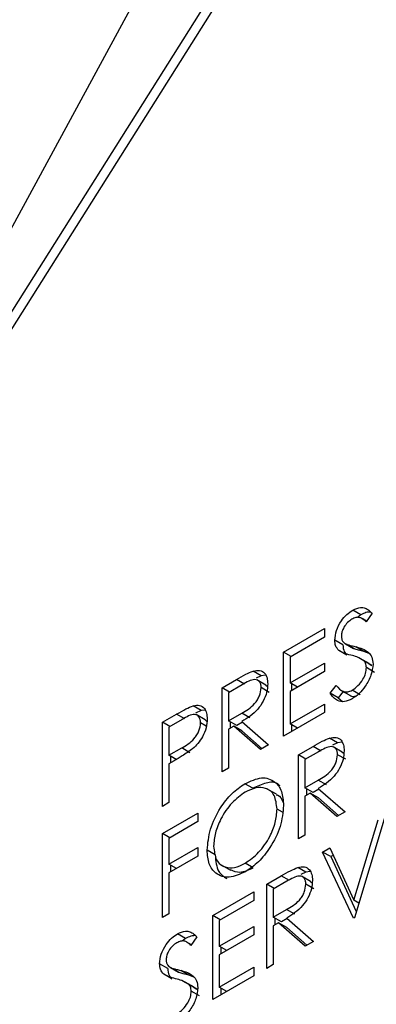
# Model space of a CAD drawing. Units: millimetres. Extents: x 0 to 40874, y 0 to 15182.
# Drawn here: x 2031 to 2037, y 759 to 776 of the extents above; entities that cross this region are included whole.
import ezdxf

# ---------------------------------------------------------------- set-up
doc = ezdxf.new("R2010")
doc.units = ezdxf.units.MM
doc.header["$LTSCALE"] = 8

msp = doc.modelspace()

# ---------------------------------------------------------------- linework, layer by layer
at = {"color": 7, "linetype": 'Continuous'}
for p, q in [((2038.941, 787.489), (2024.974, 761.804)), ((2024.974, 761.804), (2040.57, 786.501)), ((2025.115, 761.722), (2040.712, 786.42)), ((2036.858, 765.641), (2036.716, 765.723)), ((2037.055, 765.67), (2036.952, 765.52)), ((2036.858, 765.641), (2036.798, 765.593)), ((2036.959, 765.529), (2036.881, 765.574)), ((2035.505, 764.986), (2036.223, 765.4)), ((2036.223, 765.4), (2036.223, 765.25)), ((2036.223, 765.25), (2035.619, 764.901)), ((2036.544, 765.117), (2036.403, 765.199)), ((2035.505, 763.516), (2035.505, 764.986)), ((2035.636, 764.91), (2035.505, 764.986)), ((2036.615, 764.934), (2036.474, 765.016)), ((2036.591, 765.135), (2036.732, 765.053)), ((2036.742, 765.048), (2036.601, 765.129)), ((2036.913, 765), (2036.772, 765.082)), ((2037.003, 764.965), (2036.913, 765)), ((2035.619, 764.901), (2035.619, 764.449)), ((2037.007, 764.787), (2036.848, 764.879)), ((2037.053, 764.753), (2036.912, 764.834)), ((2035.113, 764.576), (2034.971, 764.658)), ((2035.619, 764.449), (2036.223, 764.797)), ((2036.223, 764.647), (2035.619, 764.298)), ((2036.223, 764.797), (2036.223, 764.647)), ((2037.099, 764.635), (2036.957, 764.717)), ((2037.005, 764.783), (2037.053, 764.753)), ((2034.428, 764.364), (2034.683, 764.511)), ((2034.824, 764.429), (2034.683, 764.511)), ((2035.113, 764.576), (2035.023, 764.534)), ((2035.196, 764.413), (2035.037, 764.505)), ((2035.19, 764.587), (2035.113, 764.576)), ((2034.428, 762.894), (2034.428, 764.364)), ((2034.559, 764.289), (2034.428, 764.364)), ((2034.781, 764.417), (2034.542, 764.279)), ((2035.255, 764.285), (2035.113, 764.367)), ((2035.195, 764.412), (2035.222, 764.39)), ((2035.75, 764.373), (2035.619, 764.449)), ((2035.619, 764.298), (2035.619, 763.733)), ((2035.646, 764.433), (2035.646, 764.314)), ((2036.321, 764.271), (2036.429, 764.407)), ((2036.549, 764.299), (2036.462, 764.189)), ((2036.504, 764.325), (2036.663, 764.233)), ((2036.849, 764.242), (2036.708, 764.324)), ((2034.542, 764.279), (2034.542, 763.789)), ((2036.462, 764.189), (2036.321, 764.271)), ((2036.462, 764.189), (2036.537, 764.127)), ((2034.065, 763.969), (2033.923, 764.051)), ((2034.065, 763.969), (2033.962, 763.922)), ((2034.131, 763.976), (2034.065, 763.969)), ((2035.619, 763.733), (2036.223, 764.081)), ((2036.223, 764.081), (2036.223, 763.93)), ((2033.384, 763.761), (2033.633, 763.905)), ((2033.731, 763.811), (2033.498, 763.676)), ((2033.775, 763.824), (2033.633, 763.905)), ((2034.133, 763.803), (2033.974, 763.895)), ((2034.133, 763.803), (2034.162, 763.778)), ((2034.542, 763.789), (2034.775, 763.922)), ((2034.684, 763.708), (2034.542, 763.789)), ((2034.569, 763.774), (2034.569, 763.654)), ((2034.917, 763.84), (2034.775, 763.922)), ((2034.776, 763.774), (2035.244, 763.365)), ((2036.223, 763.93), (2035.505, 763.516)), ((2033.384, 762.291), (2033.384, 763.761)), ((2033.514, 763.686), (2033.384, 763.761)), ((2033.498, 763.676), (2033.498, 763.186)), ((2034.152, 763.695), (2034.053, 763.753)), ((2034.635, 763.692), (2034.542, 763.639)), ((2034.542, 763.639), (2034.542, 762.96)), ((2035.103, 763.284), (2034.635, 763.692)), ((2034.777, 763.611), (2034.635, 763.692)), ((2034.786, 763.766), (2034.684, 763.708)), ((2034.777, 763.611), (2035.132, 763.3)), ((2035.75, 763.657), (2035.619, 763.733)), ((2035.646, 763.717), (2035.646, 763.598)), ((2036.451, 763.404), (2036.309, 763.486)), ((2033.498, 763.186), (2033.721, 763.312)), ((2033.862, 763.23), (2033.721, 763.312)), ((2035.244, 763.365), (2035.103, 763.284)), ((2035.766, 763.192), (2036.021, 763.339)), ((2036.162, 763.258), (2036.021, 763.339)), ((2036.451, 763.404), (2036.361, 763.363)), ((2036.534, 763.241), (2036.375, 763.333)), ((2036.528, 763.415), (2036.451, 763.404)), ((2033.639, 763.105), (2033.498, 763.186)), ((2033.589, 763.088), (2033.498, 763.036)), ((2033.525, 763.171), (2033.525, 763.051)), ((2035.766, 761.723), (2035.766, 763.192)), ((2035.897, 763.117), (2035.766, 763.192)), ((2036.119, 763.245), (2035.88, 763.108)), ((2035.88, 763.108), (2035.88, 762.618)), ((2036.593, 763.114), (2036.451, 763.195)), ((2036.533, 763.24), (2036.56, 763.219)), ((2033.498, 763.036), (2033.498, 762.357)), ((2034.542, 762.96), (2034.428, 762.894)), ((2035.88, 762.618), (2036.113, 762.75)), ((2036.255, 762.669), (2036.113, 762.75)), ((2034.969, 762.607), (2034.828, 762.688)), ((2035.38, 762.502), (2035.221, 762.594)), ((2036.022, 762.536), (2035.88, 762.618)), ((2035.908, 762.602), (2035.908, 762.483)), ((2036.124, 762.594), (2036.022, 762.536)), ((2036.114, 762.602), (2036.582, 762.194)), ((2035.973, 762.521), (2035.88, 762.467)), ((2035.88, 762.467), (2035.88, 761.789)), ((2036.441, 762.112), (2035.973, 762.521)), ((2036.115, 762.439), (2035.973, 762.521)), ((2036.115, 762.439), (2036.47, 762.129)), ((2033.498, 762.357), (2033.384, 762.291)), ((2035.485, 762.187), (2035.391, 762.242)), ((2033.384, 761.817), (2034.004, 762.175)), ((2034.004, 762.175), (2034.004, 762.024)), ((2036.582, 762.194), (2036.441, 762.112)), ((2036.737, 760.651), (2037.161, 762.054)), ((2037.284, 762.124), (2036.745, 760.344)), ((2034.004, 762.024), (2033.498, 761.732)), ((2033.384, 760.347), (2033.384, 761.817)), ((2033.514, 761.742), (2033.384, 761.817)), ((2033.498, 761.732), (2033.498, 761.28)), ((2035.88, 761.789), (2035.766, 761.723)), ((2033.498, 761.28), (2034.004, 761.572)), ((2034.004, 761.572), (2034.004, 761.421)), ((2036.19, 761.493), (2036.313, 761.564)), ((2036.313, 761.564), (2036.737, 760.651)), ((2034.004, 761.421), (2033.498, 761.129)), ((2034.308, 761.446), (2034.167, 761.528)), ((2036.729, 760.334), (2036.19, 761.493)), ((2036.332, 761.412), (2036.19, 761.493)), ((2036.373, 761.435), (2036.332, 761.412)), ((2036.332, 761.412), (2036.778, 760.452)), ((2033.629, 761.205), (2033.498, 761.28)), ((2033.525, 761.264), (2033.525, 761.145)), ((2034.415, 761.266), (2034.575, 761.174)), ((2034.946, 761.232), (2034.833, 761.297)), ((2035.896, 761.14), (2035.754, 761.222)), ((2033.498, 761.129), (2033.498, 760.413)), ((2035.211, 760.928), (2035.466, 761.075)), ((2035.607, 760.993), (2035.466, 761.075)), ((2035.896, 761.14), (2035.807, 761.098)), ((2035.979, 760.977), (2035.82, 761.069)), ((2035.973, 761.151), (2035.896, 761.14)), ((2035.211, 759.458), (2035.211, 760.928)), ((2035.342, 760.853), (2035.211, 760.928)), ((2035.564, 760.981), (2035.326, 760.843)), ((2036.038, 760.849), (2035.897, 760.931)), ((2035.978, 760.976), (2036.005, 760.954)), ((2034.265, 760.382), (2034.983, 760.796)), ((2034.983, 760.796), (2034.983, 760.645)), ((2035.326, 760.843), (2035.326, 760.353)), ((2034.983, 760.645), (2034.379, 760.297)), ((2036.823, 760.601), (2036.737, 760.651)), ((2033.498, 760.413), (2033.384, 760.347)), ((2034.265, 758.912), (2034.265, 760.382)), ((2034.395, 760.306), (2034.265, 760.382)), ((2035.326, 760.353), (2035.559, 760.486)), ((2035.467, 760.272), (2035.326, 760.353)), ((2035.353, 760.338), (2035.353, 760.218)), ((2035.569, 760.33), (2035.467, 760.272)), ((2035.7, 760.404), (2035.559, 760.486)), ((2035.56, 760.338), (2036.027, 759.929)), ((2036.745, 760.344), (2036.729, 760.334)), ((2034.379, 760.297), (2034.379, 759.845)), ((2034.379, 759.845), (2034.983, 760.193)), ((2034.983, 760.193), (2034.983, 760.042)), ((2035.418, 760.256), (2035.326, 760.203)), ((2035.326, 760.203), (2035.326, 759.524)), ((2035.886, 759.848), (2035.418, 760.256)), ((2035.56, 760.175), (2035.418, 760.256)), ((2035.56, 760.175), (2035.915, 759.864)), ((2033.79, 759.982), (2033.648, 760.063)), ((2033.987, 760.01), (2033.884, 759.86)), ((2034.983, 760.042), (2034.379, 759.694)), ((2033.79, 759.982), (2033.73, 759.934)), ((2033.891, 759.87), (2033.814, 759.914)), ((2034.51, 759.769), (2034.379, 759.845)), ((2034.406, 759.829), (2034.406, 759.71)), ((2036.027, 759.929), (2035.886, 759.848)), ((2034.379, 759.694), (2034.379, 759.129)), ((2033.476, 759.458), (2033.335, 759.539)), ((2033.523, 759.476), (2033.664, 759.394)), ((2033.674, 759.388), (2033.533, 759.47)), ((2034.379, 759.129), (2034.983, 759.477)), ((2034.983, 759.477), (2034.983, 759.326)), ((2035.326, 759.524), (2035.211, 759.458)), ((2033.547, 759.275), (2033.406, 759.357)), ((2033.845, 759.341), (2033.704, 759.422)), ((2033.936, 759.306), (2033.845, 759.341)), ((2034.983, 759.326), (2034.265, 758.912)), ((2033.939, 759.128), (2033.78, 759.22)), ((2033.985, 759.094), (2033.844, 759.175)), ((2033.937, 759.124), (2033.985, 759.094)), ((2034.51, 759.053), (2034.379, 759.129)), ((2034.031, 758.976), (2033.89, 759.057)), ((2034.406, 759.113), (2034.406, 758.994))]:
    msp.add_line(p, q, dxfattribs=at)
for points, knots in [([(2036.403, 765.199), (2036.408, 765.254), (2036.419, 765.365), (2036.506, 765.528), (2036.61, 765.651), (2036.681, 765.699), (2036.716, 765.723)], [0, 0, 0, 0, 0.279553, 0.558798, 0.779378, 1, 1, 1, 1]), ([(2036.716, 765.723), (2036.764, 765.744), (2036.842, 765.778), (2036.935, 765.761), (2037, 765.723), (2037.037, 765.687), (2037.055, 765.67)], [0, 0, 0, 0, 0.338729, 0.558835, 0.779344, 1, 1, 1, 1]), ([(2037.039, 765.684), (2037.037, 765.684), (2037.011, 765.694), (2036.949, 765.685), (2036.888, 765.656), (2036.858, 765.641)], [0, 0, 0, 0, 0.041457, 0.520787, 1, 1, 1, 1]), ([(2036.703, 765.565), (2036.678, 765.547), (2036.626, 765.513), (2036.564, 765.431), (2036.523, 765.345), (2036.519, 765.295), (2036.517, 765.271)], [0, 0, 0, 0, 0.280274, 0.559931, 0.77992, 1, 1, 1, 1]), ([(2036.952, 765.52), (2036.93, 765.539), (2036.894, 765.57), (2036.834, 765.598), (2036.772, 765.598), (2036.726, 765.576), (2036.703, 765.565)], [0, 0, 0, 0, 0.340409, 0.560482, 0.78018, 1, 1, 1, 1]), ([(2036.474, 765.016), (2036.451, 765.041), (2036.411, 765.086), (2036.405, 765.164), (2036.403, 765.199)], [0, 0, 0, 0, 0.55984, 1, 1, 1, 1]), ([(2036.517, 765.271), (2036.518, 765.251), (2036.521, 765.212), (2036.549, 765.16), (2036.581, 765.141), (2036.601, 765.129)], [0, 0, 0, 0, 0.279946, 0.559774, 1, 1, 1, 1]), ([(2036.682, 764.936), (2036.641, 764.946), (2036.567, 764.964), (2036.502, 765), (2036.474, 765.016)], [0, 0, 0, 0, 0.560413, 1, 1, 1, 1]), ([(2036.544, 765.117), (2036.548, 765.074), (2036.556, 764.996), (2036.597, 764.953), (2036.615, 764.934)], [0, 0, 0, 0, 0.5590249, 1, 1, 1, 1]), ([(2036.601, 765.129), (2036.632, 765.119), (2036.688, 765.101), (2036.746, 765.088), (2036.772, 765.082)], [0, 0, 0, 0, 0.559906, 1, 1, 1, 1]), ([(2036.913, 765), (2036.881, 765.008), (2036.822, 765.021), (2036.767, 765.039), (2036.742, 765.048)], [0, 0, 0, 0, 0.560088, 1, 1, 1, 1]), ([(2036.772, 765.082), (2036.851, 765.059), (2036.963, 765.029), (2037.057, 764.906), (2037.067, 764.822), (2037.072, 764.78)], [0, 0, 0, 0, 0.560115, 0.780284, 1, 1, 1, 1]), ([(2036.912, 764.834), (2036.872, 764.86), (2036.802, 764.906), (2036.719, 764.927), (2036.682, 764.936)], [0, 0, 0, 0, 0.559496, 1, 1, 1, 1]), ([(2036.957, 764.717), (2036.954, 764.744), (2036.949, 764.793), (2036.923, 764.822), (2036.912, 764.834)], [0, 0, 0, 0, 0.55899, 1, 1, 1, 1]), ([(2034.683, 764.511), (2034.737, 764.543), (2034.833, 764.599), (2034.929, 764.64), (2034.971, 764.658)], [0, 0, 0, 0, 0.56024, 1, 1, 1, 1]), ([(2034.971, 764.658), (2035.011, 764.665), (2035.091, 764.681), (2035.175, 764.63), (2035.221, 764.543), (2035.226, 764.469), (2035.228, 764.433)], [0, 0, 0, 0, 0.279797, 0.5595, 0.779626, 1, 1, 1, 1]), ([(2037.072, 764.78), (2037.064, 764.716), (2037.05, 764.588), (2036.948, 764.401), (2036.831, 764.255), (2036.749, 764.2), (2036.708, 764.173)], [0, 0, 0, 0, 0.2791829, 0.5590851, 0.779446, 1, 1, 1, 1]), ([(2036.708, 764.324), (2036.742, 764.347), (2036.811, 764.395), (2036.894, 764.502), (2036.947, 764.618), (2036.954, 764.684), (2036.957, 764.717)], [0, 0, 0, 0, 0.280276, 0.560148, 0.780153, 1, 1, 1, 1]), ([(2035.113, 764.367), (2035.112, 764.388), (2035.109, 764.429), (2035.084, 764.473), (2035.048, 764.502), (2034.954, 764.52), (2034.858, 764.463), (2034.781, 764.417)], [0, 0, 0, 0, 0.125307, 0.250617, 0.375954, 0.501281, 1, 1, 1, 1]), ([(2034.775, 763.922), (2034.854, 763.967), (2034.951, 764.024), (2035.048, 764.152), (2035.098, 764.248), (2035.107, 764.32), (2035.113, 764.367)], [0, 0, 0, 0, 0.499827, 0.625498, 0.751208, 1, 1, 1, 1]), ([(2035.228, 764.433), (2035.224, 764.384), (2035.218, 764.287), (2035.155, 764.128), (2035.011, 763.921), (2034.873, 763.835), (2034.776, 763.774)], [0, 0, 0, 0, 0.18712, 0.373979, 0.560911, 1, 1, 1, 1]), ([(2036.429, 764.407), (2036.466, 764.362), (2036.519, 764.299), (2036.627, 764.286), (2036.681, 764.311), (2036.708, 764.324)], [0, 0, 0, 0, 0.559321, 0.779782, 1, 1, 1, 1]), ([(2036.708, 764.173), (2036.661, 764.151), (2036.567, 764.108), (2036.422, 764.135), (2036.359, 764.219), (2036.321, 764.271)], [0, 0, 0, 0, 0.2798798, 0.5596658, 1, 1, 1, 1]), ([(2036.764, 764.215), (2036.759, 764.213), (2036.721, 764.2), (2036.686, 764.212), (2036.664, 764.233), (2036.664, 764.234)], [0, 0, 0, 0, 0.1197046, 0.9642353, 1, 1, 1, 1]), ([(2033.633, 763.905), (2033.688, 763.937), (2033.785, 763.993), (2033.881, 764.033), (2033.923, 764.051)], [0, 0, 0, 0, 0.560314, 1, 1, 1, 1]), ([(2033.923, 764.051), (2033.962, 764.057), (2034.039, 764.069), (2034.119, 764.016), (2034.161, 763.927), (2034.165, 763.855), (2034.167, 763.819)], [0, 0, 0, 0, 0.279705, 0.559381, 0.779509, 1, 1, 1, 1]), ([(2034.053, 763.753), (2034.047, 763.791), (2034.038, 763.85), (2033.991, 763.889), (2033.902, 763.912), (2033.807, 763.856), (2033.731, 763.811)], [0, 0, 0, 0, 0.248969, 0.374729, 0.500383, 1, 1, 1, 1]), ([(2034.167, 763.819), (2034.164, 763.769), (2034.158, 763.669), (2034.094, 763.514), (2034.007, 763.388), (2033.945, 763.329), (2033.913, 763.299)], [0, 0, 0, 0, 0.280099, 0.559324, 0.779458, 1, 1, 1, 1]), ([(2033.721, 763.312), (2033.798, 763.356), (2033.895, 763.412), (2033.989, 763.54), (2034.038, 763.636), (2034.047, 763.706), (2034.053, 763.753)], [0, 0, 0, 0, 0.499721, 0.62535, 0.751083, 1, 1, 1, 1]), ([(2036.021, 763.339), (2036.075, 763.371), (2036.171, 763.427), (2036.267, 763.468), (2036.309, 763.486)], [0, 0, 0, 0, 0.56024, 1, 1, 1, 1]), ([(2036.309, 763.486), (2036.349, 763.494), (2036.429, 763.509), (2036.513, 763.459), (2036.559, 763.371), (2036.564, 763.298), (2036.566, 763.261)], [0, 0, 0, 0, 0.279797, 0.5595, 0.779626, 1, 1, 1, 1]), ([(2033.913, 763.299), (2033.853, 763.256), (2033.745, 763.178), (2033.637, 763.116), (2033.589, 763.088)], [0, 0, 0, 0, 0.5596942, 1, 1, 1, 1]), ([(2036.566, 763.261), (2036.562, 763.213), (2036.556, 763.116), (2036.493, 762.956), (2036.349, 762.75), (2036.211, 762.663), (2036.114, 762.602)], [0, 0, 0, 0, 0.18712, 0.373979, 0.560911, 1, 1, 1, 1]), ([(2036.451, 763.195), (2036.45, 763.216), (2036.447, 763.257), (2036.422, 763.302), (2036.386, 763.331), (2036.292, 763.348), (2036.196, 763.291), (2036.119, 763.245)], [0, 0, 0, 0, 0.125307, 0.250617, 0.375954, 0.501281, 1, 1, 1, 1]), ([(2036.113, 762.75), (2036.192, 762.796), (2036.289, 762.852), (2036.386, 762.98), (2036.436, 763.077), (2036.445, 763.148), (2036.451, 763.195)], [0, 0, 0, 0, 0.499827, 0.625498, 0.751208, 1, 1, 1, 1]), ([(2034.828, 762.688), (2034.928, 762.734), (2035.127, 762.825), (2035.35, 762.745), (2035.485, 762.567), (2035.498, 762.394), (2035.505, 762.307)], [0, 0, 0, 0, 0.279767, 0.559358, 0.779571, 1, 1, 1, 1]), ([(2034.167, 761.528), (2034.179, 761.648), (2034.202, 761.888), (2034.376, 762.247), (2034.596, 762.528), (2034.751, 762.635), (2034.828, 762.688)], [0, 0, 0, 0, 0.279731, 0.5593268, 0.7796805, 1, 1, 1, 1]), ([(2035.391, 762.242), (2035.381, 762.329), (2035.361, 762.505), (2035.207, 762.618), (2035.023, 762.629), (2034.897, 762.57), (2034.833, 762.541)], [0, 0, 0, 0, 0.279468, 0.55887, 0.779516, 1, 1, 1, 1]), ([(2035.444, 762.649), (2035.431, 762.662), (2035.372, 762.722), (2035.2, 762.715), (2035.046, 762.643), (2034.969, 762.607)], [0, 0, 0, 0, 0.126645, 0.563029, 1, 1, 1, 1]), ([(2034.833, 762.541), (2034.753, 762.483), (2034.592, 762.366), (2034.409, 762.096), (2034.299, 761.824), (2034.287, 761.671), (2034.281, 761.594)], [0, 0, 0, 0, 0.279627, 0.55935, 0.77963, 1, 1, 1, 1]), ([(2035.377, 762.494), (2035.386, 762.492), (2035.445, 762.48), (2035.473, 762.416), (2035.497, 762.361)], [0, 0, 0, 0, 0.153921, 1, 1, 1, 1]), ([(2034.833, 761.297), (2034.914, 761.355), (2035.076, 761.469), (2035.263, 761.738), (2035.373, 762.011), (2035.385, 762.165), (2035.391, 762.242)], [0, 0, 0, 0, 0.27983, 0.559389, 0.779654, 1, 1, 1, 1]), ([(2035.505, 762.307), (2035.494, 762.187), (2035.471, 761.946), (2035.29, 761.588), (2035.071, 761.306), (2034.916, 761.202), (2034.838, 761.149)], [0, 0, 0, 0, 0.27963, 0.559343, 0.779597, 1, 1, 1, 1]), ([(2034.281, 761.594), (2034.291, 761.507), (2034.31, 761.333), (2034.464, 761.222), (2034.645, 761.206), (2034.77, 761.267), (2034.833, 761.297)], [0, 0, 0, 0, 0.279416, 0.559077, 0.779478, 1, 1, 1, 1]), ([(2034.838, 761.149), (2034.739, 761.105), (2034.542, 761.016), (2034.323, 761.097), (2034.188, 761.272), (2034.174, 761.442), (2034.167, 761.528)], [0, 0, 0, 0, 0.279663, 0.559354, 0.779636, 1, 1, 1, 1]), ([(2034.308, 761.446), (2034.318, 761.336), (2034.335, 761.141), (2034.457, 761.064), (2034.51, 761.03)], [0, 0, 0, 0, 0.5658057, 1, 1, 1, 1]), ([(2034.975, 761.216), (2034.894, 761.177), (2034.742, 761.106), (2034.63, 761.158), (2034.578, 761.182)], [0, 0, 0, 0, 0.537928, 1, 1, 1, 1]), ([(2035.466, 761.075), (2035.52, 761.107), (2035.617, 761.163), (2035.712, 761.204), (2035.754, 761.222)], [0, 0, 0, 0, 0.56024, 1, 1, 1, 1]), ([(2035.754, 761.222), (2035.794, 761.229), (2035.874, 761.245), (2035.958, 761.194), (2036.005, 761.107), (2036.009, 761.033), (2036.011, 760.997)], [0, 0, 0, 0, 0.2797971, 0.5594998, 0.7796265, 1, 1, 1, 1]), ([(2035.897, 760.931), (2035.895, 760.952), (2035.893, 760.993), (2035.867, 761.037), (2035.831, 761.066), (2035.737, 761.084), (2035.641, 761.027), (2035.564, 760.981)], [0, 0, 0, 0, 0.125307, 0.250617, 0.375954, 0.501281, 1, 1, 1, 1]), ([(2035.559, 760.486), (2035.637, 760.531), (2035.735, 760.588), (2035.831, 760.716), (2035.882, 760.812), (2035.891, 760.884), (2035.897, 760.931)], [0, 0, 0, 0, 0.499827, 0.625498, 0.751208, 1, 1, 1, 1]), ([(2036.011, 760.997), (2036.008, 760.948), (2036.001, 760.851), (2035.938, 760.692), (2035.795, 760.485), (2035.656, 760.399), (2035.56, 760.338)], [0, 0, 0, 0, 0.1871202, 0.3739789, 0.5609112, 1, 1, 1, 1]), ([(2033.335, 759.539), (2033.34, 759.595), (2033.351, 759.705), (2033.438, 759.869), (2033.542, 759.992), (2033.613, 760.04), (2033.648, 760.063)], [0, 0, 0, 0, 0.279553, 0.558798, 0.779378, 1, 1, 1, 1]), ([(2033.648, 760.063), (2033.696, 760.084), (2033.775, 760.119), (2033.867, 760.102), (2033.932, 760.063), (2033.969, 760.028), (2033.987, 760.01)], [0, 0, 0, 0, 0.338729, 0.558835, 0.779344, 1, 1, 1, 1]), ([(2033.972, 760.024), (2033.97, 760.025), (2033.944, 760.035), (2033.881, 760.025), (2033.82, 759.996), (2033.79, 759.982)], [0, 0, 0, 0, 0.041457, 0.520787, 1, 1, 1, 1]), ([(2033.636, 759.905), (2033.61, 759.888), (2033.558, 759.854), (2033.496, 759.772), (2033.455, 759.686), (2033.451, 759.636), (2033.449, 759.612)], [0, 0, 0, 0, 0.280274, 0.559931, 0.77992, 1, 1, 1, 1]), ([(2033.884, 759.86), (2033.862, 759.879), (2033.826, 759.911), (2033.766, 759.939), (2033.704, 759.939), (2033.658, 759.916), (2033.636, 759.905)], [0, 0, 0, 0, 0.340409, 0.560482, 0.78018, 1, 1, 1, 1]), ([(2033.406, 759.357), (2033.383, 759.382), (2033.343, 759.427), (2033.337, 759.505), (2033.335, 759.539)], [0, 0, 0, 0, 0.5598405, 1, 1, 1, 1]), ([(2033.449, 759.612), (2033.45, 759.592), (2033.453, 759.553), (2033.481, 759.501), (2033.513, 759.482), (2033.533, 759.47)], [0, 0, 0, 0, 0.279946, 0.559774, 1, 1, 1, 1]), ([(2033.533, 759.47), (2033.564, 759.46), (2033.62, 759.442), (2033.678, 759.428), (2033.704, 759.422)], [0, 0, 0, 0, 0.559906, 1, 1, 1, 1]), ([(2033.614, 759.277), (2033.573, 759.287), (2033.499, 759.305), (2033.434, 759.341), (2033.406, 759.357)], [0, 0, 0, 0, 0.560413, 1, 1, 1, 1]), ([(2033.476, 759.458), (2033.481, 759.415), (2033.488, 759.337), (2033.529, 759.294), (2033.547, 759.275)], [0, 0, 0, 0, 0.559025, 1, 1, 1, 1]), ([(2033.845, 759.341), (2033.813, 759.348), (2033.755, 759.362), (2033.699, 759.38), (2033.674, 759.388)], [0, 0, 0, 0, 0.560088, 1, 1, 1, 1]), ([(2033.704, 759.422), (2033.784, 759.4), (2033.895, 759.369), (2033.989, 759.247), (2033.999, 759.163), (2034.004, 759.121)], [0, 0, 0, 0, 0.560115, 0.780284, 1, 1, 1, 1]), ([(2033.844, 759.175), (2033.805, 759.201), (2033.735, 759.247), (2033.651, 759.268), (2033.614, 759.277)], [0, 0, 0, 0, 0.559496, 1, 1, 1, 1]), ([(2033.89, 759.057), (2033.886, 759.085), (2033.881, 759.134), (2033.855, 759.163), (2033.844, 759.175)], [0, 0, 0, 0, 0.55899, 1, 1, 1, 1]), ([(2034.004, 759.121), (2033.997, 759.057), (2033.982, 758.928), (2033.881, 758.742), (2033.763, 758.596), (2033.681, 758.541), (2033.64, 758.514)], [0, 0, 0, 0, 0.279183, 0.559085, 0.779446, 1, 1, 1, 1]), ([(2033.64, 758.664), (2033.674, 758.688), (2033.743, 758.735), (2033.826, 758.843), (2033.879, 758.958), (2033.886, 759.024), (2033.89, 759.057)], [0, 0, 0, 0, 0.280276, 0.560148, 0.780153, 1, 1, 1, 1])]:
    msp.add_open_spline(points, degree=3, knots=knots, dxfattribs=at)

doc.saveas('drawing.dxf')
